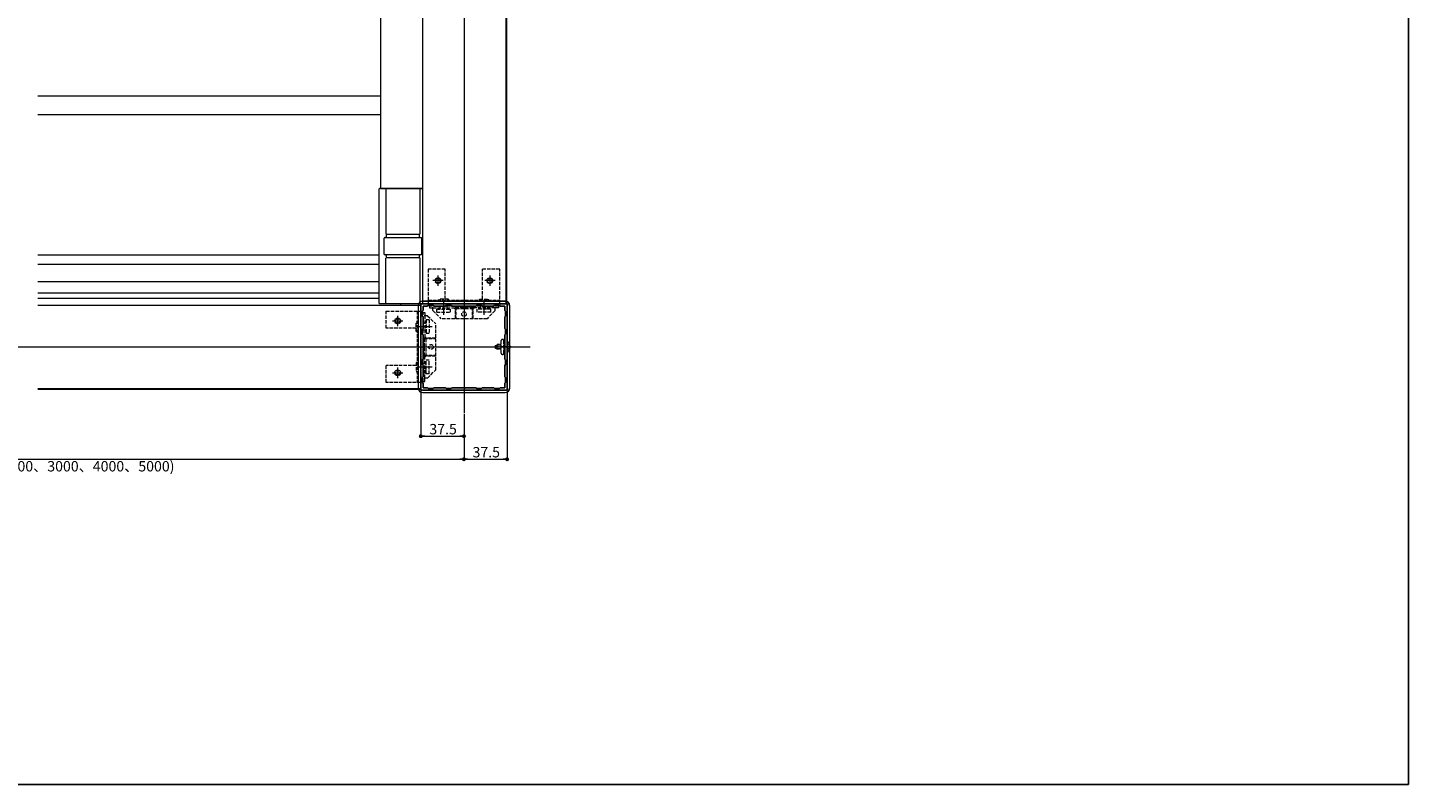
# Model space of a CAD drawing. Extents: x 0 to 2772, y 0 to 4487.
# Drawn here: x 1573 to 2772, y 0 to 657 of the extents above; entities that cross this region are included whole.
import ezdxf

# ---------------------------------------------------------------- set-up
doc = ezdxf.new("R2010")
doc.units = 0
doc.linetypes.add('YCENTER_1', pattern=[13, 10, -1, 1, -1])
doc.linetypes.add('YHIDDEN_1', pattern=[4, 3, -1])
for name, color, linetype, lineweight in [('YKK_11', 7, 'CONTINUOUS', 30), ('YKK_12', 2, 'CONTINUOUS', 13), ('YKK_13', 4, 'CONTINUOUS', 13), ('YKK_D', 6, 'CONTINUOUS', 13)]:
    doc.layers.add(name, color=color, linetype=linetype, lineweight=lineweight)
doc.layers.add('YKK_ZWAK', color=7, linetype='CONTINUOUS')
doc.styles.get("Standard").update_dxf_attribs({"font": 'txt', "bigfont": 'BIGFONT'})

msp = doc.modelspace()

# ---------------------------------------------------------------- linework, layer by layer
at = {"layer": 'YKK_11', "color": 0, "linetype": 'ByBlock', "lineweight": -2, "ltscale": 0.5}
for p, q in [((1989.2, 417.2), (1914.2, 417.2)), ((1914.2, 417.2), (1914.2, 342.2)), ((1916.2, 411.2), (1915.6, 410.6)), ((1915.6, 410.6), (1915.6, 406.3)), ((1920.2, 415.2), (1916.2, 415.2)), ((1916.2, 415.2), (1916.2, 411.2)), ((1920.8, 415.8), (1920.2, 415.2)), ((1925.1, 415.8), (1920.8, 415.8)), ((1925.7, 415.2), (1925.1, 415.8)), ((1935.7, 415.2), (1925.7, 415.2)), ((1936.3, 415.8), (1935.7, 415.2)), ((1940.6, 415.8), (1936.3, 415.8)), ((1941.2, 415.2), (1940.6, 415.8)), ((1962.2, 415.2), (1941.2, 415.2)), ((1962.2, 415.2), (1941.2, 415.2)), ((1962.8, 415.8), (1962.2, 415.2)), ((1967.1, 415.8), (1962.8, 415.8)), ((1967.7, 415.2), (1967.1, 415.8)), ((1977.7, 415.2), (1967.7, 415.2)), ((1978.3, 415.8), (1977.7, 415.2)), ((1982.6, 415.8), (1978.3, 415.8)), ((1983.2, 415.2), (1982.6, 415.8)), ((1987.2, 415.2), (1983.2, 415.2)), ((1987.2, 411.2), (1987.2, 415.2)), ((1987.8, 410.6), (1987.2, 411.2)), ((1987.8, 406.3), (1987.8, 410.6)), ((1989.2, 342.2), (1989.2, 417.2)), ((1915.6, 406.3), (1916.2, 405.7)), ((1916.2, 405.7), (1916.2, 395.7)), ((1987.2, 405.7), (1987.8, 406.3)), ((1987.2, 395.7), (1987.2, 405.7)), ((1916.2, 395.7), (1915.6, 395.1)), ((1915.6, 395.1), (1915.6, 390.8)), ((1915.6, 390.8), (1916.2, 390.2)), ((1916.2, 390.2), (1916.2, 369.2)), ((1987.8, 395.1), (1987.2, 395.7)), ((1987.2, 390.2), (1987.8, 390.8)), ((1987.2, 369.2), (1987.2, 390.2)), ((1987.8, 390.8), (1987.8, 395.1)), ((1916.2, 369.2), (1915.6, 368.6)), ((1915.6, 368.6), (1915.6, 364.3)), ((1915.6, 364.3), (1916.2, 363.7)), ((1916.2, 363.7), (1916.2, 353.7)), ((1987.8, 368.6), (1987.2, 369.2)), ((1987.2, 363.7), (1987.8, 364.3)), ((1987.2, 353.7), (1987.2, 363.7)), ((1987.8, 364.3), (1987.8, 368.6)), ((1916.2, 353.7), (1915.6, 353.1)), ((1915.6, 353.1), (1915.6, 348.8)), ((1915.6, 348.8), (1916.2, 348.2)), ((1916.2, 348.2), (1916.2, 344.2)), ((1987.8, 353.1), (1987.2, 353.7)), ((1987.2, 348.2), (1987.8, 348.8)), ((1987.2, 344.2), (1987.2, 348.2)), ((1987.8, 348.8), (1987.8, 353.1)), ((1914.2, 342.2), (1989.2, 342.2)), ((1916.2, 344.2), (1920.2, 344.2)), ((1920.2, 344.2), (1920.8, 343.6)), ((1920.8, 343.6), (1925.1, 343.6)), ((1925.1, 343.6), (1925.7, 344.2)), ((1925.7, 344.2), (1935.7, 344.2)), ((1935.7, 344.2), (1936.3, 343.6)), ((1936.3, 343.6), (1940.6, 343.6)), ((1940.6, 343.6), (1941.2, 344.2)), ((1941.2, 344.2), (1962.2, 344.2)), ((1962.2, 344.2), (1962.8, 343.6)), ((1962.8, 343.6), (1967.1, 343.6)), ((1967.1, 343.6), (1967.7, 344.2)), ((1967.7, 344.2), (1977.7, 344.2)), ((1977.7, 344.2), (1978.3, 343.6)), ((1978.3, 343.6), (1982.6, 343.6)), ((1982.6, 343.6), (1983.2, 344.2)), ((1983.2, 344.2), (1987.2, 344.2))]:
    msp.add_line(p, q, dxfattribs=at)
at = {"layer": 'YKK_12'}
for p, q in [((1951.8, 1116.7), (1951.8, 322.2)), ((1915.8, 969.7), (1915.8, 417.2)), ((1988.2, 969.7), (1988.2, 417.2)), ((1988.8, 969.7), (1988.8, 417.2)), ((1879.2, 939.2), (1879.2, 517.2)), ((1879.2, 517.2), (1915.8, 517.2)), ((1878.2, 426.3), (1581.8, 426.3)), ((1878.2, 421.7), (1581.8, 421.7)), ((1914.2, 415.7), (1581.8, 415.7)), ((1896.8, 415.7), (1896.8, 417.2)), ((1914.2, 342.7), (1914.2, 415.7)), ((1988.8, 417.2), (1915.8, 417.2)), ((894.2, 379.7), (2009.2, 379.7)), ((1914.2, 343.2), (1581.8, 343.2)), ((1914.2, 342.7), (1581.8, 342.7))]:
    msp.add_line(p, q, dxfattribs=at)
at = {"layer": 'YKK_13', "ltscale": 2}
for p, q in [((1879.2, 597.2), (1581.8, 597.2)), ((1879.2, 581.2), (1581.8, 581.2)), ((1878.2, 459.2), (1581.8, 459.2)), ((1878.2, 451.2), (1581.8, 451.2)), ((1878.2, 436.2), (1581.8, 436.2))]:
    msp.add_line(p, q, dxfattribs=at)
at = {"layer": 'YKK_13'}
for p, q in [((1878.2, 417.5), (1878.2, 516.9)), ((1915.8, 517.2), (1878.5, 517.2)), ((1883.8, 517.2), (1883.8, 477.7)), ((1913.8, 516.9), (1883.8, 516.9)), ((1913.8, 477.7), (1913.8, 517.2)), ((1882.2, 473.7), (1882.2, 460.7)), ((1883.3, 474.7), (1884.1, 474.7)), ((1883.8, 477.7), (1884.2, 477.7)), ((1884.1, 474.7), (1885.6, 474.7)), ((1884.2, 477.7), (1884.2, 474.7)), ((1913.2, 477.2), (1884.2, 477.2)), ((1885.6, 474.7), (1911.9, 474.7)), ((1911.9, 474.7), (1913.4, 474.7)), ((1913.2, 474.7), (1913.2, 477.7)), ((1913.2, 477.7), (1913.8, 477.7)), ((1913.4, 474.7), (1914.2, 474.7)), ((1915.2, 460.7), (1915.2, 473.7)), ((1884.1, 459.7), (1883.3, 459.7)), ((1884.2, 456.7), (1883.8, 456.7)), ((1883.8, 417.2), (1883.8, 456.7)), ((1885.6, 459.7), (1884.1, 459.7)), ((1884.2, 459.7), (1884.2, 456.7)), ((1884.2, 457.2), (1913.2, 457.2)), ((1911.9, 459.7), (1885.6, 459.7)), ((1913.4, 459.7), (1911.9, 459.7)), ((1913.2, 456.7), (1913.2, 459.7)), ((1913.8, 456.7), (1913.2, 456.7)), ((1914.2, 459.7), (1913.4, 459.7)), ((1913.8, 417.2), (1913.8, 456.7)), ((1933.8, 437.2), (1924.8, 437.2)), ((1929.2, 441.7), (1929.2, 432.7)), ((1978.8, 437.2), (1969.8, 437.2)), ((1974.2, 441.7), (1974.2, 432.7)), ((1915.8, 417.2), (1878.5, 417.2)), ((1883.8, 417.5), (1913.8, 417.5)), ((1934.2, 407.5), (1934.2, 418.6)), ((1969.2, 407.5), (1969.2, 418.6)), ((1889.8, 402.2), (1898.8, 402.2)), ((1894.2, 397.7), (1894.2, 406.7)), ((1924, 397.2), (1912.9, 397.2)), ((1894.2, 352.7), (1894.2, 361.7)), ((1924, 362.2), (1912.9, 362.2)), ((1889.8, 357.2), (1898.8, 357.2))]:
    msp.add_line(p, q, dxfattribs=at)
at = {"layer": 'YKK_13', "linetype": 'YHIDDEN_1'}
for p, q in [((1935.5, 447.2), (1920.8, 447.2)), ((1920.8, 447.2), (1920.8, 417.2)), ((1935.5, 421.2), (1935.5, 447.2)), ((1968, 421.2), (1968, 447.2)), ((1982.8, 447.2), (1968, 447.2)), ((1982.8, 417.2), (1982.8, 447.2)), ((1920.8, 420.2), (1982.8, 420.2)), ((1938.2, 421.2), (1930.2, 421.2)), ((1930.2, 420.2), (1930.2, 421.2)), ((1938.2, 420.2), (1938.2, 421.2)), ((1965.2, 420.2), (1965.2, 421.2)), ((1965.2, 421.2), (1973.2, 421.2)), ((1973.2, 420.2), (1973.2, 421.2)), ((1884.2, 396), (1884.2, 410.7)), ((1884.2, 410.7), (1914.2, 410.7)), ((1911.2, 410.7), (1911.2, 348.7)), ((1914.2, 410.7), (1914.2, 348.7)), ((1916.2, 387.5), (1916.2, 409.7)), ((1916.2, 409.7), (1917.8, 409.7)), ((1917.8, 409.7), (1917.8, 406.7)), ((1920.8, 417.2), (1982.8, 417.2)), ((1944, 415.2), (1921.8, 415.2)), ((1921.8, 415.2), (1921.8, 413.7)), ((1921.8, 413.7), (1924.8, 413.7)), ((1924.8, 411.2), (1924.8, 415.2)), ((1924.8, 413.7), (1943.1, 413.7)), ((1924.8, 411.2), (1931.8, 404.2)), ((1928.2, 412.4), (1940.2, 412.4)), ((1928.2, 409.9), (1928.2, 412.4)), ((1928.2, 409.9), (1940.2, 409.9)), ((1931.2, 412.4), (1931.2, 415.2)), ((1937.2, 412.4), (1937.2, 415.8)), ((1940.2, 409.9), (1940.2, 412.4)), ((1943.7, 412.7), (1943.1, 413.7)), ((1959.8, 412.7), (1943.7, 412.7)), ((1944, 415.2), (1944.6, 414.2)), ((1944, 415.2), (1944, 404.2)), ((1944.6, 414.2), (1958.9, 414.2)), ((1944.6, 414.2), (1944.6, 404.2)), ((1959.5, 415.2), (1958.9, 414.2)), ((1958.9, 414.2), (1958.9, 404.2)), ((1981.8, 415.2), (1959.5, 415.2)), ((1959.5, 415.2), (1959.5, 404.2)), ((1960.4, 413.7), (1959.8, 412.7)), ((1978.8, 413.7), (1960.4, 413.7)), ((1975.2, 412.4), (1963.2, 412.4)), ((1963.2, 409.9), (1963.2, 412.4)), ((1975.2, 409.9), (1963.2, 409.9)), ((1966.2, 412.4), (1966.2, 415.8)), ((1978.8, 411.2), (1971.8, 404.2)), ((1972.2, 412.4), (1972.2, 415.2)), ((1975.2, 409.9), (1975.2, 412.4)), ((1978.8, 411.2), (1978.8, 415.2)), ((1981.8, 413.7), (1978.8, 413.7)), ((1981.8, 415.2), (1981.8, 413.7)), ((1910.2, 396), (1884.2, 396)), ((1910.2, 393.2), (1910.2, 401.2)), ((1911.2, 401.2), (1910.2, 401.2)), ((1920.2, 406.7), (1916.2, 406.7)), ((1919, 400.2), (1916.2, 400.2)), ((1917.8, 406.7), (1917.8, 388.3)), ((1919, 403.2), (1919, 391.2)), ((1921.5, 403.2), (1919, 403.2)), ((1920.2, 406.7), (1927.2, 399.7)), ((1921.5, 403.2), (1921.5, 391.2)), ((1927.2, 359.7), (1927.2, 399.7)), ((1971.8, 404.2), (1931.8, 404.2)), ((1911.2, 393.2), (1910.2, 393.2)), ((1919, 394.2), (1915.6, 394.2)), ((1916.2, 387.5), (1917.2, 386.9)), ((1916.2, 387.5), (1927.2, 387.5)), ((1917.2, 386.9), (1917.2, 372.6)), ((1917.2, 386.9), (1927.2, 386.9)), ((1918.8, 387.8), (1917.8, 388.3)), ((1918.8, 371.7), (1918.8, 387.8)), ((1921.5, 391.2), (1919, 391.2)), ((1984.1, 374.2), (1984.1, 385.2)), ((1985.4, 386.2), (1985.1, 386.2)), ((1986.4, 374.2), (1986.4, 385.2)), ((1916.2, 372), (1917.2, 372.6)), ((1916.2, 349.7), (1916.2, 372)), ((1916.2, 372), (1927.2, 372)), ((1917.2, 372.6), (1927.2, 372.6)), ((1984.1, 381.3), (1979.9, 381.3)), ((1984.1, 378.1), (1979.9, 378.1)), ((1985.1, 373.2), (1985.4, 373.2)), ((1987.2, 381.3), (1986.4, 381.3)), ((1987.2, 378.1), (1986.4, 378.1)), ((1989.3, 380.9), (1988.7, 379.7)), ((1989.3, 378.6), (1988.7, 379.7)), ((1991.4, 381.9), (1989.3, 380.9)), ((1991.4, 377.6), (1989.3, 378.6)), ((1910.2, 363.5), (1884.2, 363.5)), ((1884.2, 348.7), (1884.2, 363.5)), ((1911.2, 366.2), (1910.2, 366.2)), ((1910.2, 366.2), (1910.2, 358.2)), ((1919, 365.2), (1915.6, 365.2)), ((1917.8, 371.1), (1918.8, 371.7)), ((1917.8, 352.7), (1917.8, 371.1)), ((1919, 356.2), (1919, 368.2)), ((1921.5, 368.2), (1919, 368.2)), ((1921.5, 356.2), (1921.5, 368.2)), ((1914.2, 348.7), (1884.2, 348.7)), ((1911.2, 358.2), (1910.2, 358.2)), ((1919, 359.2), (1916.2, 359.2)), ((1920.2, 352.7), (1916.2, 352.7)), ((1916.2, 349.7), (1917.8, 349.7)), ((1917.8, 349.7), (1917.8, 352.7)), ((1921.5, 356.2), (1919, 356.2)), ((1920.2, 352.7), (1927.2, 359.7))]:
    msp.add_line(p, q, dxfattribs=at)
at = {"layer": 'YKK_13', "linetype": 'Continuous'}
for p, q in [((1912, 415.4), (1912, 344)), ((1912.1, 415.4), (1912.1, 344)), ((1987.5, 419.4), (1916, 419.4)), ((1916, 419.4), (1987.5, 419.4)), ((1991.4, 415.4), (1991.4, 344)), ((1991.5, 344), (1991.5, 415.4)), ((1916, 340.1), (1987.5, 340.1)), ((1916, 340), (1987.5, 340))]:
    msp.add_line(p, q, dxfattribs=at)
at = {"layer": 'YKK_13', "linetype": 'YHIDDEN_1', "ltscale": 0.5}
for p, q in [((1989.2, 384.5), (1989.2, 375)), ((1989.5, 384.5), (1989.2, 384.5)), ((1989.5, 384.5), (1989.5, 375)), ((1979.2, 381), (1980.7, 381.7)), ((1979.2, 378.4), (1979.2, 381)), ((1980.7, 377.7), (1979.2, 378.4)), ((1984.1, 381.7), (1980.7, 381.7)), ((1980.7, 377.7), (1980.7, 381.7)), ((1984.1, 377.7), (1980.7, 377.7)), ((1987.2, 381.7), (1986.4, 381.7)), ((1987.2, 377.7), (1986.4, 377.7)), ((1989.5, 375), (1989.2, 375))]:
    msp.add_line(p, q, dxfattribs=at)
at = {"layer": 'YKK_13', "linetype": 'YCENTER_1'}
msp.add_line((1992.8, 379.7), (1978.7, 379.7), dxfattribs=at)
at = {"layer": 'YKK_13', "linetype": 'YHIDDEN_1'}
for centre, radius in [((1929.2, 437.2), 2.5), ((1929.2, 437.2), 2), ((1974.2, 437.2), 2.5), ((1974.2, 437.2), 2), ((1951.8, 408.2), 2), ((1894.2, 402.2), 2.5), ((1894.2, 402.2), 2), ((1923.2, 379.7), 2), ((1894.2, 357.2), 2.5), ((1894.2, 357.2), 2)]:
    msp.add_circle(centre, radius, dxfattribs=at)
at = {"layer": 'YKK_13'}
for centre, start, end in [((1878.5, 516.9), 90, 180), ((1878.5, 417.5), 180, 270)]:
    msp.add_arc(centre, 0.3, start, end, dxfattribs=at)
at = {"layer": 'YKK_13', "linetype": 'Continuous'}
for centre, radius, start, end in [((1916, 415.4), 4, 90, 180), ((1916, 415.4), 3.95, 90, 180), ((1987.5, 415.4), 4, 0, 90), ((1987.5, 415.4), 3.95, 0, 90), ((1916, 344), 4, 180, 270), ((1916, 344), 3.95, 180, 270), ((1987.5, 344), 3.95, 270, 0), ((1987.5, 344), 4, 270, 0)]:
    msp.add_arc(centre, radius, start, end, dxfattribs=at)
at = {"layer": 'YKK_13', "linetype": 'YHIDDEN_1'}
for centre, start, end in [((1985.1, 385.2), 90, 180), ((1985.4, 385.2), 0, 90), ((1985.1, 374.2), 180, 270), ((1985.4, 374.2), 270, 0)]:
    msp.add_arc(centre, 1, start, end, dxfattribs=at)
at = {"layer": 'YKK_13', "linetype": 'YHIDDEN_1', "ltscale": 0.5}
msp.add_arc((1985.7, 379.7), 6.1, 308.8593, 51.1407, dxfattribs=at)
at = {"layer": 'YKK_13'}
for centre, start_param, end_param in [((1883.3, 473.7), 1.570796, 3.141593), ((1914.2, 473.7), 0, 1.570796), ((1883.3, 460.7), 3.141593, 4.712389), ((1914.2, 460.7), 4.712389, 6.283185)]:
    msp.add_ellipse(centre, major_axis=(1.02, 0), ratio=0.984808, start_param=start_param, end_param=end_param, dxfattribs=at)
at = {"layer": 'YKK_D'}
for p, q in [((1914.2, 341.5), (1914.2, 301.2)), ((1989.2, 341.5), (1989.2, 281.2)), ((1951.8, 321.2), (1951.8, 281.2)), ((1951.8, 321.2), (1951.8, 301.2)), ((1951.8, 321.2), (1951.8, 281.2)), ((1917.7, 302.2), (1948.3, 302.2)), ((955.1, 282.2), (1948.3, 282.2)), ((1955.2, 282.2), (1985.8, 282.2))]:
    msp.add_line(p, q, dxfattribs=at)
at = {"layer": 'YKK_D', "linetype": 'ByBlock', "lineweight": -2}
for p, q in [((1916, 302.2), (1917.7, 302.2)), ((1950, 302.2), (1948.3, 302.2)), ((1950, 282.2), (1948.3, 282.2)), ((1953.5, 282.2), (1955.2, 282.2)), ((1987.5, 282.2), (1985.8, 282.2))]:
    msp.add_line(p, q, dxfattribs=at)
at = {"layer": 'YKK_D', "linetype": 'ByBlock', "const_width": 1.7}
for points in [[(1915.1, 302.2, 1), (1913.4, 302.2, 1)], [(1950.9, 302.2, 1), (1952.6, 302.2, 1)], [(1950.9, 282.2, 1), (1952.6, 282.2, 1)], [(1952.6, 282.2, 1), (1950.9, 282.2, 1)], [(1988.4, 282.2, 1), (1990.1, 282.2, 1)]]:
    msp.add_lwpolyline(points, format="xyb", close=True, dxfattribs=at)
at = {"layer": 'YKK_ZWAK'}
for p, q in [((2772, 4368), (2772, 0)), ((2772, 0), (0, 0))]:
    msp.add_line(p, q, dxfattribs=at)

# ---------------------------------------------------------------- texts
at = {"layer": 'YKK_D'}
for s, p in [('37.5', (1921.7, 303.8)), ('37.5', (1959.2, 283.8)), ('(関東間：1820、2730、3640、4550,メーター：2000、3000、4000、5000)', (1286.4, 271.6))]:
    msp.add_text(s, height=9, dxfattribs=at).set_placement(p)

doc.saveas('drawing.dxf')
